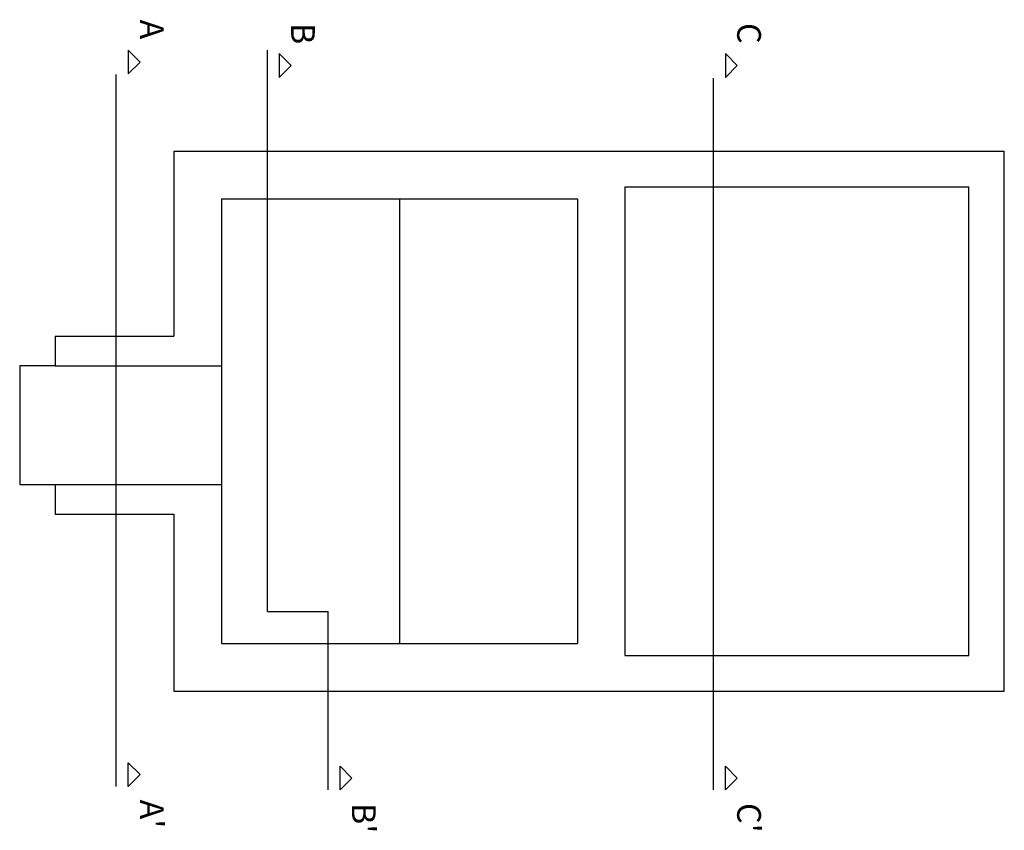
# Model space of a CAD drawing. Units: metres. Extents: x 67 to 255, y 157 to 196.
# Drawn here: x 143 to 151, y 178 to 185 of the extents above; entities that cross this region are included whole.
import ezdxf

# ---------------------------------------------------------------- set-up
doc = ezdxf.new("R2010")
doc.units = ezdxf.units.M
doc.header["$MEASUREMENT"] = 0
doc.linetypes.add('ACAD_ISO10W100', pattern=[18, 12, -3, 0, -3])
doc.layers.add('0_CORTES', color=1, linetype='ACAD_ISO10W100')
doc.layers.add('0_GEOMETRIA', color=7, linetype='Continuous')
doc.styles.get("Standard").update_dxf_attribs({"font": 'arial.ttf'})

msp = doc.modelspace()

# ---------------------------------------------------------------- linework, layer by layer
at = {"layer": '0_CORTES', "ltscale": 0.5}
for p, q in [((143.8141, 178.2297), (143.8141, 184.4357)), ((145.0872, 179.7054), (145.0872, 184.4357)), ((148.8465, 178.2006), (148.8465, 184.4357)), ((145.0872, 179.7054), (145.6, 179.7054)), ((145.6, 178.2006), (145.6, 179.7054))]:
    msp.add_line(p, q, dxfattribs=at)
at = {"layer": '0_CORTES'}
for points in [[(143.9141, 184.2351), (144.0141, 184.3351), (143.9141, 184.4351)], [(145.1872, 184.206), (145.2872, 184.306), (145.1872, 184.406)], [(148.9465, 184.206), (149.0465, 184.306), (148.9465, 184.406)], [(143.9141, 178.4297), (144.0141, 178.3297), (143.9141, 178.2297)], [(145.7, 178.4006), (145.8, 178.3006), (145.7, 178.2006)], [(148.9465, 178.4006), (149.0465, 178.3006), (148.9465, 178.2006)]]:
    msp.add_lwpolyline(points, close=True, dxfattribs=at)
at = {"layer": '0_GEOMETRIA'}
for p, q in [((144.3, 183.5836), (144.3, 182.0236)), ((144.3, 183.5836), (151.2974, 183.5836)), ((151.2974, 179.0336), (151.2974, 183.5836)), ((148.1, 183.2836), (148.1, 179.3336)), ((148.1, 183.2836), (150.9974, 183.2836)), ((150.9974, 179.3336), (150.9974, 183.2836)), ((144.7, 183.1836), (144.7, 179.4336)), ((144.7, 183.1836), (147.7, 183.1836)), ((146.2, 183.1836), (146.2, 179.4336)), ((147.7, 183.1836), (147.7, 179.4336)), ((143.3, 182.0236), (144.3, 182.0236)), ((143.3, 182.0236), (143.3, 181.7736)), ((143.3, 181.7736), (144.7, 181.7736)), ((143.3, 180.7736), (144.7, 180.7736)), ((143.3, 180.5236), (144.3, 180.5236)), ((144.3, 180.5236), (144.3, 179.0336)), ((144.7, 179.4336), (147.7, 179.4336)), ((148.1, 179.3336), (150.9974, 179.3336)), ((144.3, 179.0336), (151.2974, 179.0336))]:
    msp.add_line(p, q, dxfattribs=at)
for points in [[(143.3, 181.7736), (143, 181.7736), (143, 180.7736), (143.3, 180.7736)], [(143.3, 180.7736), (143.3, 180.5236)]]:
    msp.add_lwpolyline(points, dxfattribs=at)

# ---------------------------------------------------------------- texts
at = {"layer": '0_CORTES'}
for s, p in [('A', (144.0141, 184.6933)), ('B', (145.2872, 184.6642)), ('C', (149.0465, 184.6642)), ("A'", (144.0141, 178.1192)), ("C'", (149.0465, 178.0901)), ("B'", (145.8, 178.0901))]:
    msp.add_text(s, height=0.2, rotation=270, dxfattribs=at).set_placement(p)

doc.saveas('drawing.dxf')
